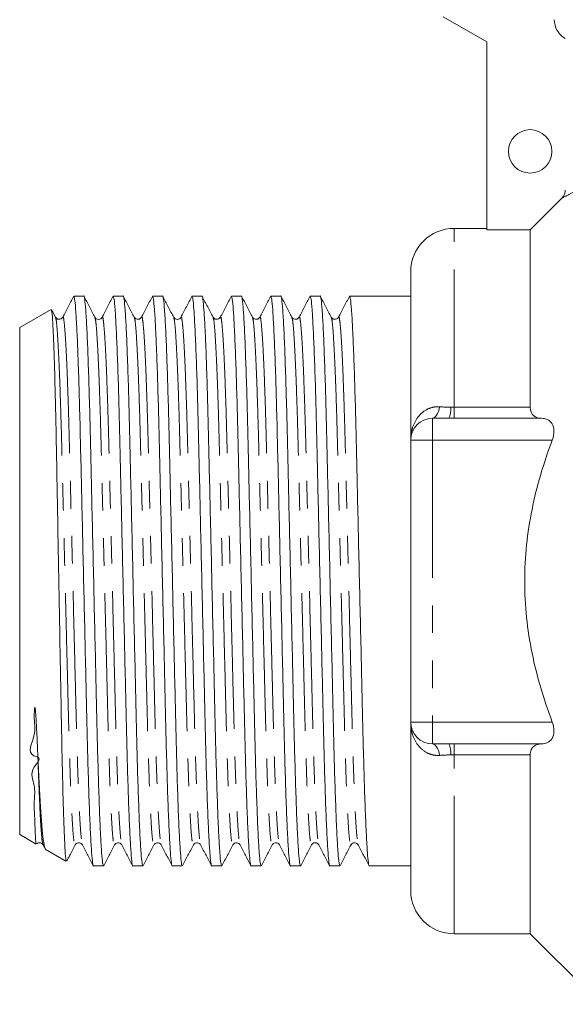
# Model space of a CAD drawing. Units: millimetres. Extents: x 148 to 259, y 91 to 259.
# Drawn here: x 148 to 173, y 183 to 229 of the extents above; entities that cross this region are included whole.
import ezdxf

# ---------------------------------------------------------------- set-up
doc = ezdxf.new("R2010")
doc.units = ezdxf.units.MM
doc.linetypes.add('PHANTOM', pattern=[12.7, 6.35, -1.27, 1.27, -1.27, 1.27, -1.27])

msp = doc.modelspace()

# ---------------------------------------------------------------- linework, layer by layer
at = {"color": 7, "linetype": 'Continuous', "lineweight": 15}
for p, q in [((167.177, 228.962), (169.177, 227.807)), ((169.177, 227.807), (169.177, 219.143)), ((169.177, 219.212), (167.677, 219.212)), ((171.177, 219.143), (169.177, 219.143)), ((171.177, 210.969), (171.177, 219.143)), ((165.677, 209.462), (165.677, 217.212)), ((150.177, 216.087), (150.159, 216.077)), ((150.163, 216.069), (150.177, 216.079)), ((150.628, 216.087), (150.177, 216.087)), ((150.177, 216.087), (150.177, 216.079)), ((152.442, 216.087), (151.981, 216.087)), ((154.256, 216.087), (153.795, 216.087)), ((156.07, 216.087), (155.609, 216.087)), ((157.884, 216.087), (157.423, 216.087)), ((159.698, 216.087), (159.237, 216.087)), ((161.512, 216.087), (161.051, 216.087)), ((163.326, 216.087), (162.865, 216.087)), ((164.679, 216.087), (164.003, 216.087)), ((165.677, 216.087), (164.679, 216.087)), ((149.124, 215.479), (147.677, 214.644)), ((149.325, 215.117), (149.153, 215.446)), ((149.324, 215.092), (149.325, 215.088)), ((151.138, 215.093), (151.139, 215.088)), ((151.471, 215.089), (151.472, 215.094)), ((152.952, 215.093), (152.953, 215.088)), ((156.58, 215.093), (156.581, 215.088)), ((158.394, 215.093), (158.395, 215.088)), ((147.677, 214.644), (147.677, 191.28)), ((166.677, 210.462), (167.444, 210.462)), ((171.702, 210.462), (167.677, 210.462)), ((165.677, 196.462), (165.677, 209.462)), ((165.677, 188.712), (165.677, 196.462)), ((167.444, 195.462), (166.677, 195.462)), ((167.677, 195.462), (171.702, 195.462)), ((171.177, 186.712), (171.177, 194.955)), ((147.677, 191.28), (148.428, 190.847)), ((148.75, 190.835), (148.751, 190.831)), ((148.75, 190.807), (148.835, 190.643)), ((148.847, 190.605), (149.808, 190.05)), ((161.115, 190.831), (161.116, 190.836)), ((162.929, 190.831), (162.93, 190.836)), ((151.074, 189.837), (151.535, 189.837)), ((152.888, 189.837), (153.349, 189.837)), ((154.702, 189.837), (155.163, 189.837)), ((156.516, 189.837), (156.977, 189.837)), ((158.33, 189.837), (158.791, 189.837)), ((160.144, 189.837), (160.605, 189.837)), ((161.958, 189.837), (162.419, 189.837)), ((163.772, 189.837), (165.677, 189.837)), ((167.677, 186.712), (171.177, 186.712)), ((171.177, 186.712), (174.427, 183.462))]:
    msp.add_line(p, q, dxfattribs=at)
at = {"color": 8, "linetype": 'PHANTOM', "lineweight": 0}
for p, q in [((167.677, 210.969), (167.677, 219.212)), ((167.677, 210.462), (167.677, 210.969)), ((167.677, 210.969), (171.177, 210.969)), ((166.677, 210.462), (166.677, 209.462)), ((165.677, 209.462), (166.677, 209.462)), ((172.197, 209.462), (166.677, 209.462)), ((166.677, 209.462), (166.677, 196.462)), ((165.677, 196.462), (166.677, 196.462)), ((166.677, 196.462), (172.197, 196.462)), ((166.677, 195.462), (166.677, 196.462)), ((167.677, 194.955), (167.677, 195.462)), ((171.177, 194.955), (167.677, 194.955)), ((167.677, 186.712), (167.677, 194.955))]:
    msp.add_line(p, q, dxfattribs=at)
at = {"color": 8, "linetype": 'PHANTOM', "lineweight": 0, "flags": 128}
for points in [[(166.677, 210.462), (166.728, 210.471), (166.778, 210.498), (166.826, 210.543), (166.871, 210.605), (166.913, 210.682), (166.951, 210.774), (166.983, 210.878), (167.01, 210.993)], [(167.01, 194.931), (166.983, 195.046), (166.951, 195.15), (166.913, 195.242), (166.871, 195.319), (166.826, 195.381), (166.778, 195.426), (166.728, 195.453), (166.677, 195.462)]]:
    msp.add_lwpolyline(points, dxfattribs=at)
at = {"color": 7, "linetype": 'Continuous', "lineweight": 15}
msp.add_circle((171.177, 222.762), 1, dxfattribs=at)
for centre, radius, start, end in [((167.677, 217.212), 2, 90, 180), ((166.677, 209.462), 1, 90, 180), ((166.677, 196.462), 1, 180, 270), ((167.677, 188.712), 2, 180, 270)]:
    msp.add_arc(centre, radius, start, end, dxfattribs=at)
at = {"color": 8, "linetype": 'PHANTOM', "lineweight": 0}
for centre, start, end in [((166.368, 210.887), 338.4623, 4.1702), ((166.368, 195.038), 355.8298, 21.5377)]:
    msp.add_arc(centre, 1.156, start, end, dxfattribs=at)
at = {"color": 7, "linetype": 'Continuous', "lineweight": 15}
msp.add_ellipse((164.003, 202.962), major_axis=(548.195, 0), ratio=0.023942, start_param=1.570796, end_param=1.57203, dxfattribs=at)
for points, knots in [([(172.796, 227.962), (172.643, 228.049), (172.515, 228.175), (172.337, 228.479), (172.29, 228.654), (172.29, 228.828)], [0, 0, 0, 0, 0.5, 0.5, 1, 1, 1, 1]), ([(150.157, 216.077), (150.074, 215.917), (149.907, 215.597), (149.74, 215.277), (149.657, 215.117)], [0, 0, 0, 0, 0.50002, 1, 1, 1, 1]), ([(150.177, 216.079), (150.19, 216.029), (150.217, 215.928), (150.261, 215.411), (150.307, 214.623), (150.353, 213.555), (150.399, 212.235), (150.443, 210.699), (150.483, 208.971), (150.526, 207.092), (150.572, 205.075), (150.621, 202.978), (150.669, 200.881), (150.715, 198.863), (150.759, 196.982), (150.799, 195.251), (150.843, 193.687), (150.891, 192.322), (150.939, 191.221), (150.987, 190.412), (151.033, 189.967), (151.06, 189.787), (151.074, 189.838), (151.074, 189.838)], [0, 0, 0, 0, 0.047151, 0.095517, 0.144585, 0.193795, 0.242577, 0.292785, 0.341588, 0.391313, 0.442299, 0.493941, 0.545583, 0.596569, 0.646294, 0.695097, 0.745305, 0.79658, 0.848296, 0.899791, 0.95042, 0.999604, 1, 1, 1, 1]), ([(151.535, 189.838), (151.522, 189.867), (151.494, 189.925), (151.448, 190.413), (151.4, 191.203), (151.352, 192.304), (151.305, 193.664), (151.26, 195.225), (151.22, 196.953), (151.177, 198.832), (151.13, 200.849), (151.082, 202.946), (151.034, 205.043), (150.987, 207.061), (150.944, 208.942), (150.904, 210.673), (150.859, 212.237), (150.812, 213.602), (150.763, 214.703), (150.716, 215.512), (150.67, 215.957), (150.642, 216.137), (150.628, 216.086), (150.628, 216.086)], [0, 0, 0, 0, 0.04824, 0.098303, 0.149221, 0.200358, 0.251059, 0.300705, 0.348961, 0.398129, 0.448544, 0.499608, 0.550672, 0.601087, 0.650255, 0.698511, 0.748157, 0.798858, 0.849995, 0.900913, 0.950976, 0.999608, 1, 1, 1, 1]), ([(151.139, 215.117), (151.056, 215.277), (150.889, 215.597), (150.722, 215.916), (150.639, 216.076)], [0, 0, 0, 0, 0.499979, 1, 1, 1, 1]), ([(151.971, 216.077), (151.888, 215.917), (151.721, 215.597), (151.554, 215.277), (151.471, 215.117)], [0, 0, 0, 0, 0.500021, 1, 1, 1, 1]), ([(151.981, 216.086), (151.995, 216.057), (152.023, 215.999), (152.068, 215.511), (152.116, 214.721), (152.165, 213.62), (152.212, 212.261), (152.257, 210.699), (152.297, 208.971), (152.34, 207.092), (152.386, 205.075), (152.435, 202.978), (152.483, 200.881), (152.529, 198.863), (152.573, 196.982), (152.613, 195.251), (152.657, 193.687), (152.705, 192.322), (152.753, 191.221), (152.801, 190.412), (152.847, 189.967), (152.874, 189.787), (152.888, 189.838), (152.888, 189.838)], [0, 0, 0, 0, 0.04824, 0.098303, 0.149221, 0.200358, 0.251059, 0.300705, 0.348961, 0.398129, 0.448544, 0.499608, 0.550672, 0.601087, 0.650255, 0.698511, 0.748157, 0.798858, 0.849995, 0.900913, 0.950976, 0.999608, 1, 1, 1, 1]), ([(153.349, 189.838), (153.336, 189.867), (153.308, 189.925), (153.262, 190.413), (153.214, 191.203), (153.166, 192.304), (153.119, 193.664), (153.074, 195.225), (153.034, 196.953), (152.991, 198.832), (152.944, 200.849), (152.896, 202.946), (152.848, 205.043), (152.801, 207.061), (152.758, 208.942), (152.718, 210.673), (152.673, 212.237), (152.626, 213.602), (152.577, 214.703), (152.53, 215.512), (152.484, 215.957), (152.456, 216.137), (152.442, 216.086), (152.442, 216.086)], [0, 0, 0, 0, 0.04824, 0.098303, 0.149221, 0.200358, 0.251059, 0.300705, 0.348961, 0.398129, 0.448544, 0.499608, 0.550672, 0.601087, 0.650255, 0.698511, 0.748157, 0.798858, 0.849995, 0.900913, 0.950976, 0.999608, 1, 1, 1, 1]), ([(152.953, 215.117), (152.87, 215.277), (152.703, 215.597), (152.536, 215.916), (152.453, 216.076)], [0, 0, 0, 0, 0.499979, 1, 1, 1, 1]), ([(153.785, 216.077), (153.702, 215.917), (153.535, 215.597), (153.368, 215.277), (153.285, 215.117)], [0, 0, 0, 0, 0.50002, 1, 1, 1, 1]), ([(153.795, 216.086), (153.809, 216.057), (153.837, 215.999), (153.882, 215.511), (153.93, 214.721), (153.979, 213.62), (154.026, 212.261), (154.071, 210.699), (154.111, 208.971), (154.154, 207.092), (154.2, 205.075), (154.249, 202.978), (154.297, 200.881), (154.343, 198.863), (154.387, 196.982), (154.427, 195.251), (154.471, 193.687), (154.519, 192.322), (154.567, 191.221), (154.615, 190.412), (154.661, 189.967), (154.688, 189.787), (154.702, 189.838), (154.702, 189.838)], [0, 0, 0, 0, 0.04824, 0.098303, 0.149221, 0.200358, 0.251059, 0.300705, 0.348961, 0.398129, 0.448544, 0.499608, 0.550672, 0.601087, 0.650255, 0.698511, 0.748157, 0.798858, 0.849995, 0.900913, 0.950976, 0.999608, 1, 1, 1, 1]), ([(155.163, 189.838), (155.15, 189.867), (155.122, 189.925), (155.076, 190.413), (155.028, 191.203), (154.98, 192.304), (154.933, 193.664), (154.888, 195.225), (154.848, 196.953), (154.805, 198.832), (154.758, 200.849), (154.71, 202.946), (154.662, 205.043), (154.615, 207.061), (154.572, 208.942), (154.532, 210.673), (154.487, 212.237), (154.44, 213.602), (154.391, 214.703), (154.344, 215.512), (154.298, 215.957), (154.27, 216.137), (154.256, 216.086), (154.256, 216.086)], [0, 0, 0, 0, 0.04824, 0.098303, 0.149221, 0.200358, 0.251059, 0.300705, 0.348961, 0.398129, 0.448544, 0.499608, 0.550672, 0.601087, 0.650255, 0.698511, 0.748157, 0.798858, 0.849995, 0.900913, 0.950976, 0.999608, 1, 1, 1, 1]), ([(154.767, 215.117), (154.684, 215.277), (154.517, 215.596), (154.35, 215.916), (154.267, 216.076)], [0, 0, 0, 0, 0.499979, 1, 1, 1, 1]), ([(155.599, 216.077), (155.516, 215.917), (155.349, 215.597), (155.182, 215.277), (155.099, 215.117)], [0, 0, 0, 0, 0.500021, 1, 1, 1, 1]), ([(155.609, 216.086), (155.623, 216.057), (155.651, 215.999), (155.696, 215.511), (155.744, 214.721), (155.793, 213.62), (155.84, 212.261), (155.885, 210.699), (155.925, 208.971), (155.968, 207.092), (156.014, 205.075), (156.063, 202.978), (156.111, 200.881), (156.157, 198.863), (156.201, 196.982), (156.241, 195.251), (156.285, 193.687), (156.333, 192.322), (156.381, 191.221), (156.429, 190.412), (156.475, 189.967), (156.502, 189.787), (156.516, 189.838), (156.516, 189.838)], [0, 0, 0, 0, 0.04824, 0.098303, 0.149221, 0.200358, 0.251059, 0.300705, 0.348961, 0.398129, 0.448544, 0.499608, 0.550672, 0.601087, 0.650255, 0.698511, 0.748157, 0.798858, 0.849995, 0.900913, 0.950976, 0.999608, 1, 1, 1, 1]), ([(156.977, 189.838), (156.964, 189.867), (156.936, 189.925), (156.89, 190.413), (156.842, 191.203), (156.794, 192.304), (156.747, 193.664), (156.702, 195.225), (156.662, 196.953), (156.619, 198.832), (156.572, 200.849), (156.524, 202.946), (156.476, 205.043), (156.429, 207.061), (156.386, 208.942), (156.346, 210.673), (156.301, 212.237), (156.254, 213.602), (156.205, 214.703), (156.158, 215.512), (156.112, 215.957), (156.084, 216.137), (156.07, 216.086), (156.07, 216.086)], [0, 0, 0, 0, 0.04824, 0.098303, 0.149221, 0.200358, 0.251059, 0.300705, 0.348961, 0.398129, 0.448544, 0.499608, 0.550672, 0.601087, 0.650255, 0.698511, 0.748157, 0.798858, 0.849995, 0.900913, 0.950976, 0.999608, 1, 1, 1, 1]), ([(156.581, 215.117), (156.498, 215.277), (156.331, 215.596), (156.164, 215.916), (156.081, 216.076)], [0, 0, 0, 0, 0.499979, 1, 1, 1, 1]), ([(157.413, 216.077), (157.33, 215.917), (157.163, 215.597), (156.996, 215.277), (156.913, 215.117)], [0, 0, 0, 0, 0.500021, 1, 1, 1, 1]), ([(157.423, 216.086), (157.437, 216.057), (157.465, 215.999), (157.51, 215.511), (157.558, 214.721), (157.607, 213.62), (157.654, 212.261), (157.699, 210.699), (157.739, 208.971), (157.782, 207.092), (157.828, 205.075), (157.877, 202.978), (157.925, 200.881), (157.971, 198.863), (158.015, 196.982), (158.055, 195.251), (158.099, 193.687), (158.147, 192.322), (158.195, 191.221), (158.243, 190.412), (158.289, 189.967), (158.316, 189.787), (158.33, 189.838), (158.33, 189.838)], [0, 0, 0, 0, 0.04824, 0.098303, 0.149221, 0.200358, 0.251059, 0.300705, 0.348961, 0.398129, 0.448544, 0.499608, 0.550672, 0.601087, 0.650255, 0.698511, 0.748157, 0.798858, 0.849995, 0.900913, 0.950976, 0.999608, 1, 1, 1, 1]), ([(158.791, 189.838), (158.778, 189.867), (158.75, 189.925), (158.704, 190.413), (158.656, 191.203), (158.608, 192.304), (158.561, 193.664), (158.516, 195.225), (158.476, 196.953), (158.433, 198.832), (158.386, 200.849), (158.338, 202.946), (158.29, 205.043), (158.243, 207.061), (158.2, 208.942), (158.16, 210.673), (158.115, 212.237), (158.068, 213.602), (158.019, 214.703), (157.972, 215.512), (157.926, 215.957), (157.898, 216.137), (157.884, 216.086), (157.884, 216.086)], [0, 0, 0, 0, 0.04824, 0.098303, 0.149221, 0.200358, 0.251059, 0.300705, 0.348961, 0.398129, 0.448544, 0.499608, 0.550672, 0.601087, 0.650255, 0.698511, 0.748157, 0.798858, 0.849995, 0.900913, 0.950976, 0.999608, 1, 1, 1, 1]), ([(158.395, 215.117), (158.311, 215.277), (158.145, 215.597), (157.978, 215.917), (157.895, 216.076)], [0, 0, 0, 0, 0.499979, 1, 1, 1, 1]), ([(159.227, 216.077), (159.144, 215.917), (158.977, 215.597), (158.81, 215.277), (158.727, 215.117)], [0, 0, 0, 0, 0.500021, 1, 1, 1, 1]), ([(159.237, 216.086), (159.251, 216.057), (159.279, 215.999), (159.324, 215.511), (159.372, 214.721), (159.421, 213.62), (159.468, 212.261), (159.513, 210.699), (159.553, 208.971), (159.596, 207.092), (159.642, 205.075), (159.691, 202.978), (159.739, 200.881), (159.785, 198.863), (159.829, 196.982), (159.869, 195.251), (159.913, 193.687), (159.961, 192.322), (160.009, 191.221), (160.057, 190.412), (160.103, 189.967), (160.13, 189.787), (160.144, 189.838), (160.144, 189.838)], [0, 0, 0, 0, 0.04824, 0.098303, 0.149221, 0.200358, 0.251059, 0.300705, 0.348961, 0.398129, 0.448544, 0.499608, 0.550672, 0.601087, 0.650255, 0.698511, 0.748157, 0.798858, 0.849995, 0.900913, 0.950976, 0.999608, 1, 1, 1, 1]), ([(160.605, 189.838), (160.592, 189.867), (160.564, 189.925), (160.518, 190.413), (160.47, 191.203), (160.422, 192.304), (160.375, 193.664), (160.33, 195.225), (160.29, 196.953), (160.247, 198.832), (160.2, 200.849), (160.152, 202.946), (160.104, 205.043), (160.057, 207.061), (160.014, 208.942), (159.974, 210.673), (159.929, 212.237), (159.882, 213.602), (159.833, 214.703), (159.786, 215.512), (159.74, 215.957), (159.712, 216.137), (159.698, 216.086), (159.698, 216.086)], [0, 0, 0, 0, 0.04824, 0.098303, 0.149221, 0.200358, 0.251059, 0.300705, 0.348961, 0.398129, 0.448544, 0.499608, 0.550672, 0.601087, 0.650255, 0.698511, 0.748157, 0.798858, 0.849995, 0.900913, 0.950976, 0.999608, 1, 1, 1, 1]), ([(160.209, 215.117), (160.125, 215.277), (159.959, 215.597), (159.792, 215.917), (159.709, 216.077)], [0, 0, 0, 0, 0.4999802, 1, 1, 1, 1]), ([(161.041, 216.077), (160.958, 215.917), (160.791, 215.597), (160.624, 215.277), (160.541, 215.117)], [0, 0, 0, 0, 0.500021, 1, 1, 1, 1]), ([(161.051, 216.086), (161.065, 216.057), (161.093, 215.999), (161.138, 215.511), (161.186, 214.721), (161.235, 213.62), (161.282, 212.261), (161.327, 210.699), (161.367, 208.971), (161.41, 207.092), (161.456, 205.075), (161.505, 202.978), (161.553, 200.881), (161.599, 198.863), (161.643, 196.982), (161.683, 195.251), (161.727, 193.687), (161.775, 192.322), (161.823, 191.221), (161.871, 190.412), (161.917, 189.967), (161.944, 189.787), (161.958, 189.838), (161.958, 189.838)], [0, 0, 0, 0, 0.04824, 0.098303, 0.149221, 0.200358, 0.251059, 0.300705, 0.348961, 0.398129, 0.448544, 0.499608, 0.550672, 0.601087, 0.650255, 0.698511, 0.748157, 0.798858, 0.849995, 0.900913, 0.950976, 0.999608, 1, 1, 1, 1]), ([(162.419, 189.838), (162.406, 189.867), (162.378, 189.925), (162.332, 190.413), (162.284, 191.203), (162.236, 192.304), (162.189, 193.664), (162.144, 195.225), (162.104, 196.953), (162.061, 198.832), (162.014, 200.849), (161.966, 202.946), (161.918, 205.043), (161.871, 207.061), (161.828, 208.942), (161.788, 210.673), (161.743, 212.237), (161.696, 213.602), (161.647, 214.703), (161.6, 215.512), (161.554, 215.957), (161.526, 216.137), (161.512, 216.086), (161.512, 216.086)], [0, 0, 0, 0, 0.04824, 0.098303, 0.149221, 0.200358, 0.251059, 0.300705, 0.348961, 0.398129, 0.448544, 0.499608, 0.550672, 0.601087, 0.650255, 0.698511, 0.748157, 0.798858, 0.849995, 0.900913, 0.950976, 0.999608, 1, 1, 1, 1]), ([(162.022, 215.118), (161.939, 215.277), (161.772, 215.597), (161.606, 215.917), (161.522, 216.077)], [0, 0, 0, 0, 0.49998, 1, 1, 1, 1]), ([(162.855, 216.077), (162.772, 215.917), (162.605, 215.597), (162.438, 215.277), (162.355, 215.117)], [0, 0, 0, 0, 0.500021, 1, 1, 1, 1]), ([(162.865, 216.086), (162.879, 216.057), (162.907, 215.999), (162.952, 215.511), (163, 214.721), (163.049, 213.62), (163.096, 212.261), (163.141, 210.699), (163.181, 208.971), (163.224, 207.092), (163.27, 205.075), (163.319, 202.978), (163.367, 200.881), (163.413, 198.863), (163.457, 196.982), (163.497, 195.251), (163.541, 193.687), (163.589, 192.322), (163.637, 191.221), (163.685, 190.412), (163.731, 189.967), (163.758, 189.787), (163.772, 189.838), (163.772, 189.838)], [0, 0, 0, 0, 0.04824, 0.098303, 0.149221, 0.200358, 0.251059, 0.300705, 0.348961, 0.398129, 0.448544, 0.499608, 0.550672, 0.601087, 0.650255, 0.698511, 0.748157, 0.798858, 0.849995, 0.900913, 0.950976, 0.999608, 1, 1, 1, 1]), ([(149.826, 190.081), (149.819, 190.083), (149.8, 190.089), (149.767, 190.516), (149.728, 191.304), (149.689, 192.426), (149.65, 193.852), (149.613, 195.521), (149.579, 197.416), (149.542, 199.445), (149.503, 201.585), (149.464, 203.733), (149.424, 205.872), (149.387, 207.905), (149.353, 209.811), (149.316, 211.497), (149.278, 212.945), (149.239, 214.092), (149.199, 214.918), (149.162, 215.414), (149.14, 215.452), (149.129, 215.47)], [0, 0, 0, 0, 0.034542, 0.090185, 0.143772, 0.198919, 0.252408, 0.307449, 0.360938, 0.416003, 0.469085, 0.523715, 0.576647, 0.631113, 0.684043, 0.738529, 0.791106, 0.84522, 0.897593, 0.951484, 1, 1, 1, 1]), ([(149.657, 215.117), (149.636, 215.088), (149.595, 215.032), (149.418, 215.006), (149.361, 215.074), (149.325, 215.117)], [0, 0, 0, 0, 0.279696, 0.543142, 1, 1, 1, 1]), ([(151.471, 215.118), (151.455, 215.094), (151.421, 215.046), (151.305, 215.008), (151.189, 215.046), (151.155, 215.094), (151.139, 215.117)], [0, 0, 0, 0, 0.247952, 0.499981, 0.752029, 1, 1, 1, 1]), ([(153.285, 215.117), (153.249, 215.074), (153.192, 215.006), (153.015, 215.032), (152.974, 215.088), (152.952, 215.118)], [0, 0, 0, 0, 0.458051, 0.721243, 1, 1, 1, 1]), ([(155.099, 215.117), (155.082, 215.093), (155.049, 215.044), (154.884, 214.997), (154.813, 215.069), (154.767, 215.117)], [0, 0, 0, 0, 0.251729, 0.50544, 1, 1, 1, 1]), ([(156.913, 215.118), (156.892, 215.088), (156.851, 215.032), (156.674, 215.006), (156.617, 215.074), (156.581, 215.117)], [0, 0, 0, 0, 0.278757, 0.541954, 1, 1, 1, 1]), ([(158.727, 215.117), (158.691, 215.074), (158.634, 215.006), (158.457, 215.032), (158.416, 215.088), (158.394, 215.118)], [0, 0, 0, 0, 0.457613, 0.720947, 1, 1, 1, 1]), ([(160.541, 215.117), (160.505, 215.074), (160.448, 215.006), (160.271, 215.032), (160.23, 215.088), (160.209, 215.117)], [0, 0, 0, 0, 0.456706, 0.720188, 1, 1, 1, 1]), ([(162.355, 215.117), (162.334, 215.088), (162.293, 215.032), (162.116, 215.006), (162.059, 215.074), (162.023, 215.117)], [0, 0, 0, 0, 0.279025, 0.542273, 1, 1, 1, 1]), ([(171.177, 210.969), (171.177, 210.793), (171.245, 210.659), (171.442, 210.496), (171.568, 210.463), (171.702, 210.462)], [0, 0, 0, 0, 0.5, 0.5, 1, 1, 1, 1]), ([(171.702, 210.462), (171.799, 210.462), (171.889, 210.444), (172.056, 210.364), (172.13, 210.302), (172.239, 210.124), (172.272, 210.008), (172.277, 209.745), (172.248, 209.599), (172.197, 209.462)], [0, 0, 0, 0, 0.25, 0.25, 0.5, 0.5, 0.75, 0.75, 1, 1, 1, 1]), ([(172.197, 196.462), (171.805, 197.504), (171.487, 198.563), (171.157, 200.186), (171.072, 200.733), (170.957, 201.839), (170.927, 202.403), (170.927, 204.08), (171.045, 205.179), (171.373, 206.803), (171.507, 207.341), (171.82, 208.408), (172, 208.94), (172.197, 209.462)], [0, 0, 0, 0, 0.25, 0.25, 0.375, 0.375, 0.5, 0.5, 0.75, 0.75, 0.875, 0.875, 1, 1, 1, 1]), ([(148.438, 190.864), (148.436, 190.859), (148.426, 190.839), (148.409, 191.019), (148.384, 191.405), (148.375, 192.008), (148.321, 192.735), (148.422, 193.534), (148.065, 194.255), (148.755, 194.795), (147.959, 194.999), (148.48, 195.864), (148.327, 196.51), (148.351, 196.939), (148.359, 197.058), (148.364, 197.102), (148.367, 197.121), (148.369, 197.13), (148.371, 197.134), (148.372, 197.136), (148.373, 197.138), (148.374, 197.139), (148.375, 197.14), (148.376, 197.14), (148.376, 197.14), (148.377, 197.139), (148.379, 197.137), (148.383, 197.129), (148.39, 197.095), (148.406, 196.962), (148.442, 196.44), (148.478, 195.689), (148.505, 195.091), (148.516, 194.841)], [0, 0, 0, 0, 0.033044, 0.13378, 0.234515, 0.335249, 0.435983, 0.512724, 0.590244, 0.639384, 0.652891, 0.72656, 0.796553, 0.814499, 0.820235, 0.822911, 0.82423, 0.824675, 0.824983, 0.825195, 0.82539, 0.825496, 0.825568, 0.825619, 0.825671, 0.825729, 0.825826, 0.826121, 0.827463, 0.832787, 0.854047, 0.939196, 1, 1, 1, 1]), ([(172.197, 196.462), (172.248, 196.325), (172.277, 196.181), (172.272, 195.918), (172.239, 195.801), (172.131, 195.623), (172.057, 195.561), (171.891, 195.481), (171.799, 195.463), (171.702, 195.462)], [0, 0, 0, 0, 0.25, 0.25, 0.5, 0.5, 0.75, 0.75, 1, 1, 1, 1]), ([(171.702, 195.462), (171.635, 195.462), (171.571, 195.453), (171.451, 195.416), (171.394, 195.388), (171.295, 195.307), (171.253, 195.254), (171.194, 195.122), (171.177, 195.043), (171.177, 194.955)], [0, 0, 0, 0, 0.25, 0.25, 0.5, 0.5, 0.75, 0.75, 1, 1, 1, 1]), ([(148.516, 194.841), (148.536, 194.412), (148.577, 193.544), (148.64, 192.489), (148.703, 191.629), (148.767, 190.998), (148.822, 190.637), (148.855, 190.637), (148.867, 190.638)], [0, 0, 0, 0, 0.171101, 0.345876, 0.516977, 0.691752, 0.889317, 1, 1, 1, 1]), ([(148.46, 190.853), (148.466, 190.86), (148.49, 190.89), (148.586, 190.915), (148.699, 190.879), (148.733, 190.83), (148.75, 190.807)], [0, 0, 0, 0, 0.088599, 0.394068, 0.699526, 1, 1, 1, 1]), ([(149.843, 190.06), (149.889, 190.149), (150.018, 190.398), (150.148, 190.647), (150.232, 190.807)], [0, 0, 0, 0, 0.357281, 1, 1, 1, 1]), ([(150.231, 190.807), (150.253, 190.836), (150.294, 190.892), (150.471, 190.918), (150.528, 190.85), (150.564, 190.807)], [0, 0, 0, 0, 0.278854, 0.542058, 1, 1, 1, 1]), ([(150.564, 190.807), (150.647, 190.647), (150.814, 190.327), (150.981, 190.007), (151.064, 189.847)], [0, 0, 0, 0, 0.499979, 1, 1, 1, 1]), ([(151.545, 189.847), (151.629, 190.007), (151.795, 190.326), (151.962, 190.646), (152.045, 190.806)], [0, 0, 0, 0, 0.5000191, 1, 1, 1, 1]), ([(152.046, 190.807), (152.083, 190.85), (152.141, 190.919), (152.317, 190.891), (152.357, 190.835), (152.378, 190.807)], [0, 0, 0, 0, 0.4603, 0.722857, 1, 1, 1, 1]), ([(152.378, 190.807), (152.461, 190.647), (152.628, 190.327), (152.795, 190.007), (152.878, 189.847)], [0, 0, 0, 0, 0.499979, 1, 1, 1, 1]), ([(153.359, 189.847), (153.443, 190.007), (153.609, 190.327), (153.776, 190.646), (153.859, 190.806)], [0, 0, 0, 0, 0.50002, 1, 1, 1, 1]), ([(153.86, 190.807), (153.896, 190.85), (153.953, 190.918), (154.13, 190.892), (154.171, 190.836), (154.192, 190.807)], [0, 0, 0, 0, 0.4578893, 0.7211416, 1, 1, 1, 1]), ([(154.192, 190.807), (154.275, 190.647), (154.442, 190.327), (154.609, 190.007), (154.692, 189.847)], [0, 0, 0, 0, 0.499979, 1, 1, 1, 1]), ([(155.173, 189.847), (155.257, 190.007), (155.423, 190.327), (155.59, 190.647), (155.673, 190.807)], [0, 0, 0, 0, 0.50002, 1, 1, 1, 1]), ([(155.673, 190.807), (155.695, 190.836), (155.736, 190.892), (155.913, 190.918), (155.97, 190.85), (156.006, 190.807)], [0, 0, 0, 0, 0.2788185, 0.5420521, 1, 1, 1, 1]), ([(156.006, 190.807), (156.089, 190.647), (156.256, 190.327), (156.423, 190.007), (156.506, 189.847)], [0, 0, 0, 0, 0.49998, 1, 1, 1, 1]), ([(156.988, 189.847), (157.071, 190.007), (157.238, 190.327), (157.404, 190.647), (157.488, 190.807)], [0, 0, 0, 0, 0.500021, 1, 1, 1, 1]), ([(157.488, 190.807), (157.507, 190.834), (157.546, 190.889), (157.72, 190.921), (157.781, 190.852), (157.82, 190.807)], [0, 0, 0, 0, 0.271123, 0.531605, 1, 1, 1, 1]), ([(157.82, 190.807), (157.903, 190.647), (158.07, 190.327), (158.237, 190.007), (158.32, 189.847)], [0, 0, 0, 0, 0.49998, 1, 1, 1, 1]), ([(158.802, 189.848), (158.885, 190.008), (159.052, 190.328), (159.218, 190.647), (159.302, 190.807)], [0, 0, 0, 0, 0.50002, 1, 1, 1, 1]), ([(159.302, 190.807), (159.338, 190.85), (159.395, 190.918), (159.572, 190.892), (159.613, 190.836), (159.634, 190.807)], [0, 0, 0, 0, 0.457985, 0.721182, 1, 1, 1, 1]), ([(159.634, 190.807), (159.717, 190.647), (159.884, 190.327), (160.051, 190.007), (160.134, 189.847)], [0, 0, 0, 0, 0.499979, 1, 1, 1, 1]), ([(160.616, 189.848), (160.699, 190.008), (160.866, 190.328), (161.033, 190.648), (161.116, 190.807)], [0, 0, 0, 0, 0.50002, 1, 1, 1, 1]), ([(161.115, 190.807), (161.132, 190.83), (161.166, 190.879), (161.282, 190.916), (161.398, 190.879), (161.431, 190.831), (161.448, 190.807)], [0, 0, 0, 0, 0.247942, 0.499988, 0.752047, 1, 1, 1, 1]), ([(161.448, 190.807), (161.531, 190.647), (161.698, 190.327), (161.865, 190.007), (161.948, 189.847)], [0, 0, 0, 0, 0.49998, 1, 1, 1, 1]), ([(162.43, 189.848), (162.513, 190.008), (162.68, 190.328), (162.847, 190.648), (162.93, 190.807)], [0, 0, 0, 0, 0.500022, 1, 1, 1, 1]), ([(162.93, 190.807), (162.951, 190.836), (162.992, 190.892), (163.169, 190.918), (163.226, 190.85), (163.262, 190.807)], [0, 0, 0, 0, 0.279363, 0.542708, 1, 1, 1, 1]), ([(163.262, 190.807), (163.345, 190.647), (163.512, 190.327), (163.679, 190.007), (163.762, 189.847)], [0, 0, 0, 0, 0.49998, 1, 1, 1, 1])]:
    msp.add_open_spline(points, degree=3, knots=knots, dxfattribs=at)
at = {"color": 8, "linetype": 'PHANTOM', "lineweight": 0}
for points, knots in [([(173.538, 221.071), (173.323, 220.954), (173.14, 220.859), (172.841, 220.71), (172.726, 220.656), (172.648, 220.62)], [0, 0, 0, 0, 0.5, 0.5, 1, 1, 1, 1]), ([(149.325, 215.088), (149.335, 215.066), (149.359, 215.012), (149.401, 214.586), (149.448, 213.854), (149.497, 212.83), (149.544, 211.568), (149.589, 210.118), (149.629, 208.515), (149.672, 206.772), (149.719, 204.901), (149.767, 202.958), (149.815, 201.014), (149.862, 199.144), (149.905, 197.402), (149.945, 195.799), (149.99, 194.351), (150.037, 193.088), (150.085, 192.069), (150.133, 191.326), (150.179, 190.906), (150.21, 190.748), (150.228, 190.819), (150.232, 190.835)], [0, 0, 0, 0, 0.034933, 0.085018, 0.13596, 0.18712, 0.237845, 0.287513, 0.335792, 0.384982, 0.435421, 0.486508, 0.537595, 0.588034, 0.637224, 0.685503, 0.735171, 0.785896, 0.837056, 0.887998, 0.938083, 0.986738, 1, 1, 1, 1]), ([(149.657, 215.089), (149.661, 215.105), (149.678, 215.177), (149.709, 215.019), (149.755, 214.599), (149.803, 213.855), (149.852, 212.836), (149.899, 211.574), (149.944, 210.125), (149.984, 208.523), (150.027, 206.78), (150.073, 204.91), (150.122, 202.966), (150.17, 201.023), (150.216, 199.152), (150.26, 197.409), (150.3, 195.806), (150.344, 194.356), (150.392, 193.094), (150.44, 192.07), (150.488, 191.339), (150.53, 190.911), (150.554, 190.857), (150.564, 190.835)], [0, 0, 0, 0, 0.013307, 0.061939, 0.112002, 0.16292, 0.214057, 0.264759, 0.314404, 0.362661, 0.411828, 0.462244, 0.513308, 0.564371, 0.614787, 0.663954, 0.712211, 0.761856, 0.812558, 0.863695, 0.914613, 0.964676, 1, 1, 1, 1]), ([(151.139, 215.088), (151.149, 215.066), (151.173, 215.012), (151.215, 214.586), (151.262, 213.854), (151.311, 212.83), (151.358, 211.568), (151.403, 210.118), (151.443, 208.515), (151.486, 206.772), (151.533, 204.901), (151.581, 202.958), (151.629, 201.014), (151.676, 199.144), (151.719, 197.402), (151.759, 195.799), (151.804, 194.351), (151.851, 193.088), (151.899, 192.069), (151.947, 191.325), (151.993, 190.906), (152.024, 190.748), (152.042, 190.819), (152.046, 190.834)], [0, 0, 0, 0, 0.0349506, 0.0850519, 0.1360095, 0.1871859, 0.2379267, 0.2876104, 0.3359044, 0.3851097, 0.4355643, 0.4866675, 0.5377707, 0.5882253, 0.6374306, 0.6857245, 0.7354083, 0.7861491, 0.8373254, 0.8882831, 0.9383843, 0.987054, 1, 1, 1, 1]), ([(151.472, 215.094), (151.475, 215.107), (151.493, 215.176), (151.523, 215.018), (151.569, 214.599), (151.617, 213.855), (151.666, 212.836), (151.713, 211.574), (151.758, 210.125), (151.798, 208.523), (151.841, 206.78), (151.887, 204.91), (151.936, 202.966), (151.984, 201.023), (152.03, 199.152), (152.074, 197.409), (152.114, 195.806), (152.158, 194.356), (152.206, 193.094), (152.254, 192.07), (152.302, 191.339), (152.344, 190.911), (152.368, 190.857), (152.378, 190.835)], [0, 0, 0, 0, 0.011841, 0.060546, 0.110683, 0.161677, 0.21289, 0.263667, 0.313386, 0.361714, 0.410955, 0.461445, 0.512585, 0.563725, 0.614215, 0.663456, 0.711784, 0.761503, 0.81228, 0.863493, 0.914487, 0.964624, 1, 1, 1, 1]), ([(152.953, 215.088), (152.963, 215.066), (152.987, 215.012), (153.029, 214.586), (153.076, 213.854), (153.125, 212.83), (153.172, 211.568), (153.217, 210.118), (153.257, 208.515), (153.3, 206.772), (153.347, 204.901), (153.395, 202.958), (153.443, 201.014), (153.49, 199.144), (153.533, 197.402), (153.573, 195.799), (153.618, 194.351), (153.665, 193.088), (153.713, 192.069), (153.761, 191.325), (153.807, 190.906), (153.838, 190.748), (153.856, 190.819), (153.86, 190.834)], [0, 0, 0, 0, 0.034921, 0.08502, 0.135976, 0.18715, 0.237888, 0.28757, 0.335862, 0.385065, 0.435517, 0.486618, 0.537719, 0.588172, 0.637375, 0.685667, 0.735348, 0.786087, 0.837261, 0.888216, 0.938316, 0.986983, 1, 1, 1, 1]), ([(153.285, 215.089), (153.289, 215.105), (153.306, 215.177), (153.337, 215.019), (153.383, 214.599), (153.431, 213.855), (153.48, 212.836), (153.527, 211.574), (153.572, 210.125), (153.612, 208.523), (153.655, 206.78), (153.701, 204.91), (153.75, 202.966), (153.798, 201.023), (153.844, 199.152), (153.888, 197.409), (153.928, 195.806), (153.972, 194.356), (154.02, 193.094), (154.068, 192.07), (154.116, 191.339), (154.158, 190.911), (154.182, 190.857), (154.192, 190.835)], [0, 0, 0, 0, 0.0133, 0.061932, 0.111995, 0.162914, 0.214051, 0.264752, 0.314398, 0.362655, 0.411822, 0.462238, 0.513302, 0.564366, 0.614782, 0.66395, 0.712207, 0.761852, 0.812554, 0.863691, 0.91461, 0.964673, 1, 1, 1, 1]), ([(154.767, 215.088), (154.777, 215.066), (154.801, 215.012), (154.843, 214.586), (154.89, 213.854), (154.939, 212.83), (154.986, 211.568), (155.031, 210.118), (155.071, 208.515), (155.114, 206.772), (155.161, 204.901), (155.209, 202.958), (155.257, 201.014), (155.304, 199.144), (155.347, 197.402), (155.387, 195.799), (155.432, 194.351), (155.479, 193.088), (155.527, 192.069), (155.575, 191.326), (155.621, 190.906), (155.652, 190.748), (155.67, 190.819), (155.674, 190.835)], [0, 0, 0, 0, 0.03489, 0.08498, 0.135926, 0.187091, 0.23782, 0.287493, 0.335776, 0.384971, 0.435414, 0.486506, 0.537597, 0.588041, 0.637235, 0.685518, 0.735191, 0.78592, 0.837085, 0.888032, 0.938122, 0.98678, 1, 1, 1, 1]), ([(155.099, 215.089), (155.103, 215.105), (155.12, 215.177), (155.151, 215.019), (155.197, 214.599), (155.245, 213.855), (155.294, 212.836), (155.341, 211.574), (155.386, 210.125), (155.426, 208.523), (155.469, 206.78), (155.515, 204.91), (155.564, 202.966), (155.612, 201.023), (155.658, 199.152), (155.702, 197.409), (155.742, 195.806), (155.786, 194.356), (155.834, 193.094), (155.882, 192.07), (155.93, 191.339), (155.972, 190.911), (155.996, 190.857), (156.006, 190.835)], [0, 0, 0, 0, 0.013312, 0.061944, 0.112008, 0.162927, 0.214065, 0.264767, 0.314414, 0.362671, 0.411839, 0.462256, 0.513321, 0.564385, 0.614802, 0.66397, 0.712228, 0.761874, 0.812576, 0.863714, 0.914633, 0.964697, 1, 1, 1, 1]), ([(156.581, 215.088), (156.591, 215.066), (156.615, 215.012), (156.657, 214.586), (156.704, 213.854), (156.753, 212.83), (156.8, 211.568), (156.845, 210.118), (156.885, 208.515), (156.928, 206.772), (156.975, 204.901), (157.023, 202.958), (157.071, 201.014), (157.118, 199.144), (157.161, 197.402), (157.201, 195.799), (157.246, 194.351), (157.293, 193.088), (157.341, 192.069), (157.389, 191.326), (157.435, 190.905), (157.466, 190.748), (157.484, 190.82), (157.488, 190.835)], [0, 0, 0, 0, 0.034901, 0.084979, 0.135912, 0.187064, 0.237781, 0.287442, 0.335713, 0.384895, 0.435326, 0.486405, 0.537484, 0.587915, 0.637097, 0.685368, 0.735028, 0.785745, 0.836898, 0.887831, 0.937909, 0.986556, 1, 1, 1, 1]), ([(156.913, 215.089), (156.917, 215.105), (156.934, 215.177), (156.965, 215.019), (157.011, 214.599), (157.059, 213.855), (157.108, 212.836), (157.155, 211.574), (157.2, 210.125), (157.24, 208.523), (157.283, 206.78), (157.329, 204.91), (157.378, 202.966), (157.426, 201.023), (157.472, 199.152), (157.516, 197.409), (157.556, 195.806), (157.6, 194.356), (157.648, 193.094), (157.696, 192.07), (157.744, 191.339), (157.786, 190.911), (157.81, 190.857), (157.82, 190.835)], [0, 0, 0, 0, 0.013308, 0.06194, 0.112003, 0.162921, 0.214058, 0.26476, 0.314405, 0.362662, 0.411829, 0.462245, 0.513309, 0.564373, 0.614789, 0.663956, 0.712213, 0.761858, 0.81256, 0.863697, 0.914615, 0.964678, 1, 1, 1, 1]), ([(158.395, 215.088), (158.405, 215.066), (158.429, 215.012), (158.471, 214.586), (158.518, 213.854), (158.567, 212.83), (158.614, 211.568), (158.659, 210.118), (158.699, 208.515), (158.742, 206.772), (158.789, 204.901), (158.837, 202.958), (158.885, 201.014), (158.932, 199.144), (158.975, 197.402), (159.015, 195.799), (159.06, 194.351), (159.107, 193.088), (159.155, 192.069), (159.203, 191.326), (159.249, 190.905), (159.28, 190.748), (159.298, 190.82), (159.302, 190.836)], [0, 0, 0, 0, 0.034983, 0.085046, 0.135966, 0.187103, 0.237806, 0.287452, 0.335709, 0.384877, 0.435294, 0.486359, 0.537423, 0.58784, 0.637008, 0.685265, 0.734911, 0.785614, 0.836751, 0.887671, 0.937734, 0.986367, 1, 1, 1, 1]), ([(158.727, 215.089), (158.731, 215.105), (158.748, 215.177), (158.779, 215.019), (158.825, 214.599), (158.873, 213.855), (158.922, 212.836), (158.969, 211.574), (159.014, 210.125), (159.054, 208.523), (159.097, 206.78), (159.143, 204.91), (159.192, 202.966), (159.24, 201.023), (159.286, 199.152), (159.33, 197.409), (159.37, 195.806), (159.414, 194.356), (159.462, 193.094), (159.51, 192.07), (159.558, 191.339), (159.6, 190.911), (159.624, 190.857), (159.634, 190.835)], [0, 0, 0, 0, 0.013316, 0.061948, 0.11201, 0.162928, 0.214064, 0.264765, 0.31441, 0.362666, 0.411833, 0.462248, 0.513312, 0.564375, 0.61479, 0.663957, 0.712213, 0.761858, 0.81256, 0.863696, 0.914614, 0.964676, 1, 1, 1, 1]), ([(160.209, 215.089), (160.219, 215.067), (160.243, 215.013), (160.285, 214.586), (160.332, 213.854), (160.381, 212.83), (160.428, 211.568), (160.473, 210.118), (160.513, 208.515), (160.556, 206.772), (160.603, 204.901), (160.651, 202.958), (160.699, 201.014), (160.746, 199.144), (160.789, 197.402), (160.829, 195.799), (160.874, 194.351), (160.921, 193.088), (160.969, 192.069), (161.017, 191.325), (161.063, 190.906), (161.094, 190.748), (161.111, 190.817), (161.115, 190.831)], [0, 0, 0, 0, 0.035217, 0.085363, 0.136365, 0.187587, 0.238372, 0.2881, 0.336436, 0.385685, 0.436184, 0.487332, 0.538481, 0.58898, 0.638228, 0.686565, 0.736292, 0.787078, 0.838299, 0.889302, 0.939447, 0.98816, 1, 1, 1, 1]), ([(160.541, 215.089), (160.545, 215.105), (160.562, 215.177), (160.593, 215.019), (160.639, 214.599), (160.687, 213.855), (160.736, 212.836), (160.783, 211.574), (160.828, 210.125), (160.868, 208.523), (160.911, 206.78), (160.957, 204.91), (161.006, 202.966), (161.054, 201.023), (161.1, 199.152), (161.144, 197.409), (161.184, 195.806), (161.228, 194.356), (161.276, 193.094), (161.324, 192.07), (161.372, 191.339), (161.414, 190.911), (161.438, 190.857), (161.448, 190.835)], [0, 0, 0, 0, 0.013304, 0.061936, 0.111999, 0.162917, 0.214054, 0.264756, 0.314401, 0.362658, 0.411825, 0.462241, 0.513305, 0.564369, 0.614785, 0.663952, 0.712209, 0.761854, 0.812556, 0.863693, 0.914611, 0.964674, 1, 1, 1, 1]), ([(162.023, 215.09), (162.033, 215.067), (162.057, 215.013), (162.099, 214.586), (162.146, 213.854), (162.195, 212.83), (162.242, 211.568), (162.287, 210.118), (162.327, 208.515), (162.37, 206.772), (162.417, 204.901), (162.465, 202.958), (162.513, 201.014), (162.56, 199.144), (162.603, 197.402), (162.643, 195.799), (162.688, 194.351), (162.735, 193.088), (162.783, 192.069), (162.831, 191.325), (162.877, 190.906), (162.908, 190.748), (162.925, 190.817), (162.929, 190.831)], [0, 0, 0, 0, 0.035459, 0.085578, 0.136554, 0.187749, 0.238508, 0.28821, 0.336521, 0.385744, 0.436217, 0.487338, 0.53846, 0.588933, 0.638156, 0.686467, 0.736169, 0.786928, 0.838123, 0.889098, 0.939218, 0.987905, 1, 1, 1, 1]), ([(162.355, 215.089), (162.359, 215.105), (162.376, 215.177), (162.407, 215.019), (162.453, 214.599), (162.501, 213.855), (162.55, 212.836), (162.597, 211.574), (162.642, 210.125), (162.682, 208.523), (162.725, 206.78), (162.771, 204.91), (162.82, 202.966), (162.868, 201.023), (162.914, 199.152), (162.958, 197.409), (162.998, 195.806), (163.042, 194.356), (163.09, 193.094), (163.138, 192.07), (163.186, 191.339), (163.228, 190.911), (163.252, 190.857), (163.262, 190.835)], [0, 0, 0, 0, 0.013311, 0.061944, 0.112008, 0.162927, 0.214065, 0.264768, 0.314415, 0.362673, 0.411841, 0.462258, 0.513323, 0.564388, 0.614805, 0.663973, 0.712231, 0.761878, 0.812581, 0.863719, 0.914638, 0.964702, 1, 1, 1, 1]), ([(167.01, 210.993), (166.909, 211), (166.811, 210.993), (166.62, 210.954), (166.526, 210.92), (166.269, 210.79), (166.123, 210.661), (165.896, 210.364), (165.812, 210.192), (165.731, 209.926), (165.71, 209.835), (165.683, 209.65), (165.677, 209.555), (165.677, 209.462)], [0, 0, 0, 0, 0.125, 0.125, 0.25, 0.25, 0.5, 0.5, 0.75, 0.75, 0.875, 0.875, 1, 1, 1, 1]), ([(167.01, 194.931), (166.909, 194.924), (166.811, 194.931), (166.62, 194.97), (166.526, 195.004), (166.269, 195.134), (166.123, 195.263), (165.896, 195.56), (165.812, 195.732), (165.731, 195.998), (165.71, 196.089), (165.683, 196.274), (165.677, 196.369), (165.677, 196.462)], [0, 0, 0, 0, 0.125, 0.125, 0.25, 0.25, 0.5, 0.5, 0.75, 0.75, 0.875, 0.875, 1, 1, 1, 1]), ([(148.516, 194.841), (148.521, 194.693), (148.541, 194.072), (148.578, 193.095), (148.626, 192.07), (148.674, 191.339), (148.716, 190.911), (148.74, 190.857), (148.75, 190.835)], [0, 0, 0, 0, 0.062295, 0.261949, 0.463317, 0.663824, 0.860962, 1, 1, 1, 1])]:
    msp.add_open_spline(points, degree=3, knots=knots, dxfattribs=at)
at = {"color": 7, "linetype": 'Continuous', "lineweight": 15}
for points in [[(172.648, 220.62), (172.742, 220.714), (172.796, 220.842), (172.796, 220.976)], [(172.648, 220.62), (172.158, 220.128), (171.667, 219.635), (171.177, 219.143)], [(167.677, 210.462), (167.599, 210.462), (167.521, 210.462), (167.444, 210.462)], [(167.444, 195.462), (167.521, 195.462), (167.599, 195.462), (167.677, 195.462)]]:
    msp.add_open_spline(points, degree=3, dxfattribs=at)
at = {"color": 8, "linetype": 'PHANTOM', "lineweight": 0}
for points in [[(167.01, 210.993), (167.173, 210.981), (167.344, 210.973), (167.521, 210.971)], [(167.521, 210.971), (167.573, 210.97), (167.625, 210.969), (167.677, 210.969)], [(167.521, 194.954), (167.346, 194.951), (167.173, 194.943), (167.01, 194.931)], [(167.677, 194.955), (167.625, 194.955), (167.573, 194.954), (167.521, 194.954)]]:
    msp.add_open_spline(points, degree=3, dxfattribs=at)

doc.saveas('drawing.dxf')
